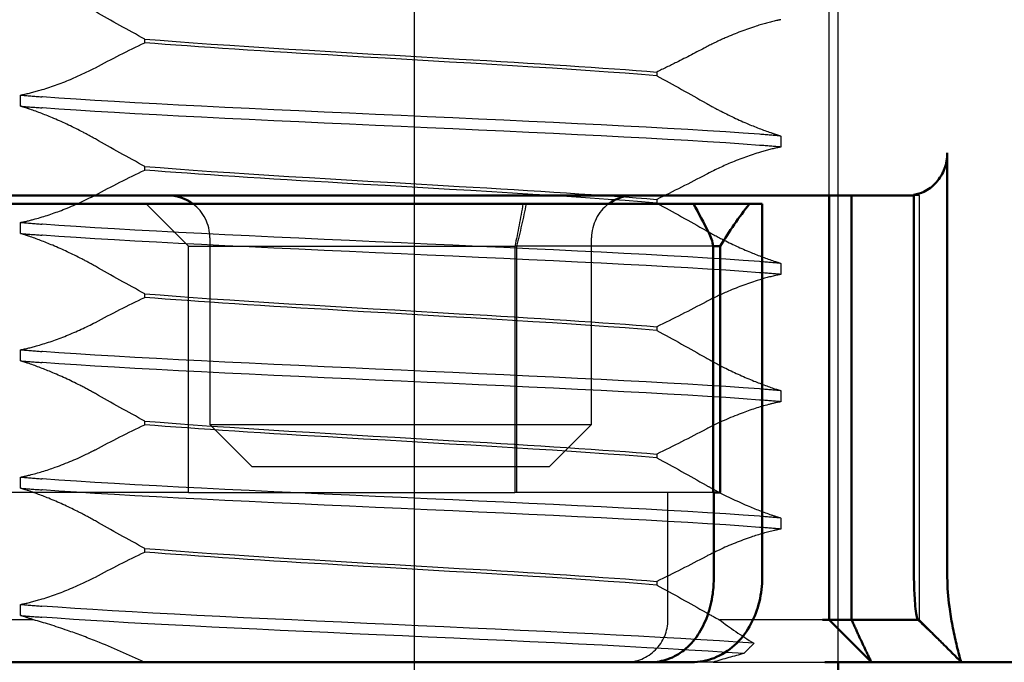
# Model space of a CAD drawing. Units: millimetres. Extents: x -45 to 4025, y -773 to 2778.
# Drawn here: x 734 to 742, y 109 to 114 of the extents above; entities that cross this region are included whole.
import ezdxf

# ---------------------------------------------------------------- set-up
doc = ezdxf.new("R2010")
doc.units = ezdxf.units.MM
doc.header["$LTSCALE"] = 3
doc.linetypes.add('AM_ISO02W050', pattern=[7.5, 6, -1.5])
doc.linetypes.add('AM_ISO08W050', pattern=[18, 12, -1.5, 3, -1.5])
for name, color, linetype, lineweight in [('AM_0', 7, 'Continuous', 50), ('AM_3', 2, 'AM_ISO02W050', 25), ('AM_7', 1, 'AM_ISO08W050', 25)]:
    doc.layers.add(name, color=color, linetype=linetype, lineweight=lineweight)
doc.layers.add('BEMASS', color=3, linetype='Continuous')
doc.layers.add('DUENN', color=4, linetype='Continuous')
doc.dimstyles.new('ISO-25', dxfattribs={"dimscale": 5, "dimtxt": 5, "dimasz": 2.5, "dimexe": 1.25, "dimexo": 0.625, "dimgap": 1.6, "dimtad": 1, "dimtxsty": 'Standard', "dimcen": 2.5, "dimadec": 0, "dimazin": 0, "dimtfac": 1, "dimtmove": 0, "dimatfit": 3, "dimfxl": 1, "dimarcsym": 0})

# ---------------------------------------------------------------- blocks, each defined once
blk = doc.blocks.new('A$C11083512')
at = {"layer": 'AM_0'}
for p, q in [((-28.106, -8), (-28.106, -3)), ((-36.203, -3.5), (-40.662, -3.5)), ((-34.168, -3.5), (-36.203, -3.5)), ((-28.499, -3.5), (-32.864, -3.5)), ((-29.5, -3.5), (-29.5, -8.5)), ((-29.234, -8.5), (-29.234, -3.5)), ((-28.499, -3.494), (-28.499, -8)), ((-36.206, -3.6), (-41.4, -3.6)), ((-31.389, -3.6), (-36.206, -3.6)), ((-31.097, -3.6), (-31.389, -3.6)), ((-30.437, -3.6), (-31.097, -3.6)), ((-30.437, -3.6), (-30.388, -3.6)), ((-30.388, -3.6), (-30.288, -3.6)), ((-30.288, -3.6), (-30.288, -8)), ((-30.865, -7), (-30.865, -4.1)), ((-30.865, -4.1), (-30.782, -4.1)), ((-30.782, -7), (-30.782, -4.1)), ((-30.865, -7), (-30.859, -7)), ((-30.859, -8), (-30.859, -7)), ((-30.859, -7), (-30.782, -7)), ((-29.504, -8.5), (-29.576, -8.5)), ((-29.5, -8.5), (-29.504, -8.5)), ((-29.5, -8.5), (-29.234, -8.5)), ((-29, -9), (-29.5, -8.5)), ((-28.452, -8.5), (-29.234, -8.5)), ((-28.378, -8.568), (-28.346, -8.598)), ((-36.229, -9), (-41.077, -9)), ((-32.215, -9), (-36.229, -9)), ((-31.607, -9), (-32.215, -9)), ((-31.607, -9), (-31.117, -9)), ((-29.55, -9), (-29.18, -9)), ((-29.18, -9), (-29.004, -9)), ((-29.004, -9), (-29, -9)), ((-29, -9), (-27.939, -9)), ((-25.762, -9), (-27.939, -9))]:
    blk.add_line(p, q, dxfattribs=at)
for centre, start, end in [((-37.3, -4), 53.1301, 90), ((-31.8, -4), 90, 126.8699)]:
    blk.add_arc(centre, 0.5, start, end, dxfattribs=at)
for centre, major_axis, ratio, start_param, end_param in [((-38.821, -6.826), (6.888, -6.888), 0.840891, 1.198574, 1.238156), ((-26.35, -7.03), (-3.777, 3.777), 0.887749, 0.098207, 0.225908), ((-31.359, -4.096), (0.383, -0.383), 0.840891, 0.862817, 1.198574)]:
    blk.add_ellipse(centre, major_axis=major_axis, ratio=ratio, start_param=start_param, end_param=end_param, dxfattribs=at)
for points, knots in [([(-28.106, -3), (-28.106, -3.059), (-28.119, -3.129), (-28.159, -3.241), (-28.196, -3.302), (-28.275, -3.391), (-28.332, -3.434), (-28.419, -3.474), (-28.459, -3.487), (-28.499, -3.494)], [0, 0, 0, 0, 0.01778166, 0.01778166, 0.03671698, 0.03671698, 0.05718912, 0.05718912, 0.07076567, 0.07076567, 0.07076567, 0.07076567]), ([(-34.168, -3.5), (-34.043, -3.5), (-33.918, -3.5), (-33.691, -3.5), (-33.586, -3.5), (-33.404, -3.5), (-33.327, -3.5), (-33.172, -3.5), (-33.093, -3.5), (-32.965, -3.5), (-32.915, -3.5), (-32.864, -3.5)], [-1, -1, -1, -1, -0.70406, -0.70406, -0.4570818, -0.4570818, -0.2828337, -0.2828337, -0.1087822, -0.1087822, 0, 0, 0, 0]), ([(-31.607, -9), (-31.535, -9), (-31.463, -8.986), (-31.328, -8.938), (-31.266, -8.901), (-31.145, -8.806), (-31.092, -8.745), (-31.001, -8.609), (-30.964, -8.534), (-30.906, -8.372), (-30.884, -8.285), (-30.863, -8.13), (-30.859, -8.065), (-30.859, -8)], [0, 0, 0, 0, 0.01181605, 0.01181605, 0.02507638, 0.02507638, 0.04248812, 0.04248812, 0.06089675, 0.06089675, 0.07930538, 0.07930538, 0.09204316, 0.09204316, 0.09204316, 0.09204316]), ([(-30.288, -8), (-30.288, -8.096), (-30.299, -8.192), (-30.344, -8.378), (-30.377, -8.466), (-30.465, -8.631), (-30.52, -8.708), (-30.655, -8.841), (-30.735, -8.898), (-30.906, -8.973), (-30.995, -8.995), (-31.096, -9), (-31.106, -9), (-31.117, -9)], [0, 0, 0, 0, 0.01724257, 0.01724257, 0.03448515, 0.03448515, 0.05172772, 0.05172772, 0.0689703, 0.0689703, 0.08435815, 0.08435815, 0.08621287, 0.08621287, 0.08621287, 0.08621287]), ([(-28.499, -8), (-28.499, -8.07), (-28.497, -8.14), (-28.49, -8.256), (-28.487, -8.3), (-28.483, -8.34), (-28.478, -8.383), (-28.473, -8.419), (-28.463, -8.477), (-28.458, -8.495), (-28.453, -8.499)], [0.5121518, 0.5121518, 0.5121518, 0.5121518, 0.5638044, 0.5638044, 0.5979722, 0.5979722, 0.5979722, 0.6352631, 0.6352631, 0.6774577, 0.6774577, 0.6774577, 0.6774577]), ([(-27.953, -8.965), (-27.963, -8.928), (-27.98, -8.864), (-28.014, -8.721), (-28.03, -8.648), (-28.045, -8.57), (-28.059, -8.499), (-28.072, -8.423), (-28.097, -8.23), (-28.106, -8.115), (-28.106, -8)], [-0.6837926, -0.6837926, -0.6837926, -0.6837926, -0.6352631, -0.6352631, -0.5979722, -0.5979722, -0.5979722, -0.5638044, -0.5638044, -0.5121518, -0.5121518, -0.5121518, -0.5121518]), ([(-27.941, -8.999), (-28.009, -8.931), (-28.078, -8.862), (-28.183, -8.758), (-28.221, -8.72), (-28.269, -8.673), (-28.283, -8.658), (-28.309, -8.633), (-28.32, -8.623), (-28.336, -8.608), (-28.341, -8.602), (-28.346, -8.598)], [0, 0, 0, 0, 0.02909801, 0.02909801, 0.0451018, 0.0451018, 0.05263628, 0.05263628, 0.06083646, 0.06083646, 0.06679641, 0.06679641, 0.06679641, 0.06679641]), ([(-27.939, -9), (-27.941, -9), (-27.943, -8.997), (-27.947, -8.986), (-27.949, -8.977), (-27.953, -8.965)], [3.04347, 3.04347, 3.04347, 3.04347, 3.05348146, 3.05348146, 3.06349291, 3.06349291, 3.06349291, 3.06349291])]:
    blk.add_open_spline(points, degree=3, knots=knots, dxfattribs=at)
blk.add_rational_spline([(-29, -9), (-29.14, -8.714), (-29.234, -8.5)], [1, 1.04115517447, 1.07412469888], degree=2, dxfattribs=at)
blk.add_open_spline([(-28.378, -8.568), (-28.403, -8.545), (-28.428, -8.522), (-28.453, -8.499)], degree=3, dxfattribs=at)
at = {"layer": 'AM_3'}
for p, q in [((-29.5, -3.5), (-29.5, 3.5)), ((-37.568, -1.702), (-37.568, -1.659)), ((-31.532, -2.048), (-31.532, -2.091)), ((-39.033, -2.449), (-39.033, -2.319)), ((-30.067, -2.801), (-30.067, -2.931)), ((-37.568, -3.202), (-37.568, -3.159)), ((-31.532, -3.548), (-31.532, -3.591)), ((-28.491, -3.5), (-28.499, -3.5)), ((-28.433, -3.5), (-28.491, -3.5)), ((-28.433, -8.5), (-28.433, -3.5)), ((-37.05, -4.1), (-37.55, -3.6)), ((-39.033, -3.949), (-39.033, -3.819)), ((-36.8, -4), (-36.8, -6.2)), ((-32.3, -6.2), (-32.3, -4)), ((-37.05, -7), (-37.05, -4.1)), ((-37.05, -4.1), (-33.204, -4.1)), ((-33.204, -4.1), (-33.204, -7)), ((-30.865, -4.1), (-33.204, -4.1)), ((-33.183, -4.1), (-33.183, -7)), ((-30.067, -4.301), (-30.067, -4.431)), ((-37.568, -4.702), (-37.568, -4.659)), ((-31.532, -5.048), (-31.532, -5.091)), ((-39.033, -5.449), (-39.033, -5.319)), ((-30.067, -5.801), (-30.067, -5.931)), ((-37.568, -6.202), (-37.568, -6.159)), ((-36.3, -6.7), (-36.8, -6.2)), ((-36.8, -6.2), (-36.737, -6.2)), ((-36.737, -6.2), (-32.362, -6.2)), ((-32.3, -6.2), (-32.8, -6.7)), ((-32.362, -6.2), (-32.3, -6.2)), ((-31.532, -6.548), (-31.532, -6.591)), ((-32.8, -6.7), (-36.3, -6.7)), ((-39.033, -6.949), (-39.033, -6.819)), ((-37.62, -7), (-42.037, -7)), ((-37.05, -7), (-37.62, -7)), ((-37.05, -7), (-33.204, -7)), ((-30.865, -7), (-33.204, -7)), ((-31.4, -8.5), (-31.4, -7)), ((-30.067, -7.301), (-30.067, -7.431)), ((-37.568, -7.702), (-37.568, -7.659)), ((-31.532, -8.048), (-31.532, -8.091)), ((-39.033, -8.449), (-39.033, -8.319)), ((-38.88, -8.5), (-39.421, -8.5)), ((-29.679, -8.5), (-30.792, -8.5)), ((-29.576, -8.5), (-29.679, -8.5)), ((-28.451, -8.5), (-28.452, -8.5)), ((-28.433, -8.5), (-28.439, -8.5)), ((-28.433, -8.5), (-27.933, -9)), ((-30.868, -9), (-29.55, -9))]:
    blk.add_line(p, q, dxfattribs=at)
for centre, start, end in [((-37.3, -4), 0, 53.1301), ((-31.8, -4), 126.8699, 180), ((-31.9, -8.5), 270, 0)]:
    blk.add_arc(centre, 0.5, start, end, dxfattribs=at)
for points in [[(-37.568, -1.659), (-37.764, -1.553), (-37.958, -1.445), (-38.15, -1.336)], [(-38.15, -1.996), (-37.959, -1.895), (-37.764, -1.796), (-37.568, -1.702)], [(-31.532, -2.091), (-31.336, -2.197), (-31.142, -2.305), (-30.95, -2.414)], [(-39.033, -2.319), (-38.953, -2.326), (-38.869, -2.333), (-38.78, -2.339)], [(-39.033, -2.449), (-38.953, -2.456), (-38.869, -2.463), (-38.78, -2.469)], [(-30.067, -2.801), (-30.147, -2.794), (-30.232, -2.787), (-30.32, -2.781)], [(-37.568, -3.159), (-37.764, -3.053), (-37.958, -2.945), (-38.15, -2.836)], [(-30.067, -2.931), (-30.147, -2.924), (-30.232, -2.917), (-30.32, -2.911)], [(-38.15, -3.496), (-37.959, -3.395), (-37.764, -3.296), (-37.568, -3.202)], [(-30.95, -3.254), (-31.142, -3.355), (-31.336, -3.454), (-31.532, -3.548)], [(-31.532, -3.591), (-31.336, -3.697), (-31.142, -3.805), (-30.95, -3.914)], [(-33.109, -3.6), (-33.138, -3.767), (-33.169, -3.934), (-33.204, -4.1)], [(-33.071, -3.6), (-33.105, -3.767), (-33.143, -3.934), (-33.183, -4.1)], [(-39.033, -3.819), (-38.948, -3.826), (-38.865, -3.833), (-38.78, -3.839)], [(-39.033, -3.949), (-38.948, -3.956), (-38.865, -3.963), (-38.78, -3.969)], [(-30.067, -4.301), (-30.152, -4.294), (-30.236, -4.287), (-30.32, -4.281)], [(-37.568, -4.659), (-37.764, -4.553), (-37.958, -4.445), (-38.15, -4.336)], [(-30.067, -4.431), (-30.152, -4.424), (-30.236, -4.417), (-30.32, -4.411)], [(-38.15, -4.996), (-37.959, -4.895), (-37.764, -4.796), (-37.568, -4.702)], [(-30.95, -4.754), (-31.142, -4.855), (-31.336, -4.954), (-31.532, -5.048)], [(-31.532, -5.091), (-31.336, -5.197), (-31.142, -5.305), (-30.95, -5.414)], [(-39.033, -5.319), (-38.945, -5.326), (-38.861, -5.333), (-38.78, -5.339)], [(-39.033, -5.449), (-38.945, -5.456), (-38.861, -5.463), (-38.78, -5.469)], [(-30.067, -5.801), (-30.155, -5.794), (-30.239, -5.787), (-30.32, -5.781)], [(-37.568, -6.159), (-37.764, -6.053), (-37.958, -5.945), (-38.15, -5.836)], [(-30.067, -5.931), (-30.155, -5.924), (-30.239, -5.917), (-30.32, -5.911)], [(-38.15, -6.496), (-37.959, -6.395), (-37.764, -6.296), (-37.568, -6.202)], [(-30.95, -6.254), (-31.142, -6.355), (-31.336, -6.454), (-31.532, -6.548)], [(-31.532, -6.591), (-31.336, -6.697), (-31.142, -6.805), (-30.95, -6.914)], [(-39.033, -6.819), (-38.947, -6.826), (-38.862, -6.833), (-38.78, -6.839)], [(-39.033, -6.949), (-38.947, -6.956), (-38.862, -6.963), (-38.78, -6.969)], [(-30.067, -7.301), (-30.153, -7.294), (-30.237, -7.287), (-30.32, -7.281)], [(-37.568, -7.659), (-37.764, -7.553), (-37.958, -7.445), (-38.15, -7.336)], [(-30.067, -7.431), (-30.153, -7.424), (-30.237, -7.417), (-30.32, -7.411)], [(-38.15, -7.996), (-37.959, -7.895), (-37.764, -7.796), (-37.568, -7.702)], [(-30.95, -7.754), (-31.142, -7.855), (-31.336, -7.954), (-31.532, -8.048)], [(-31.532, -8.091), (-31.336, -8.197), (-31.142, -8.305), (-30.95, -8.414)], [(-39.033, -8.319), (-38.952, -8.326), (-38.867, -8.333), (-38.78, -8.339)], [(-39.033, -8.449), (-38.952, -8.456), (-38.867, -8.463), (-38.78, -8.469)], [(-30.95, -8.414), (-30.899, -8.444), (-30.846, -8.472), (-30.792, -8.5)], [(-30.792, -8.5), (-30.673, -8.592), (-30.534, -8.686), (-30.385, -8.776)], [(-28.453, -8.499), (-28.452, -8.5), (-28.452, -8.5), (-28.451, -8.5)], [(-30.385, -8.776), (-30.424, -8.815), (-30.463, -8.856), (-30.503, -8.897)], [(-30.503, -8.897), (-30.622, -8.928), (-30.744, -8.962), (-30.868, -9)]]:
    blk.add_open_spline(points, degree=3, dxfattribs=at)
for points, knots in [([(-30.067, -1.431), (-30.084, -1.434), (-30.102, -1.438), (-30.195, -1.458), (-30.275, -1.48), (-30.478, -1.545), (-30.602, -1.591), (-30.723, -1.645), (-30.801, -1.679), (-30.877, -1.716), (-30.95, -1.754)], [-0.07387411, -0.07387411, -0.07387411, -0.07387411, -0.06726186, -0.06726186, -0.03972312, -0.03972312, 0, 0, 0, 0.02556016, 0.02556016, 0.02556016, 0.02556016]), ([(-37.568, -1.659), (-36.637, -1.737), (-35.2, -1.816), (-33.861, -1.894), (-32.978, -1.945), (-32.147, -1.997), (-31.532, -2.048)], [-1.738513, -1.738513, -1.738513, -1.738513, -0.757468, -0.757468, -0.757468, -0.109806, -0.109806, -0.109806, -0.109806]), ([(-31.532, -2.091), (-32.463, -2.013), (-33.9, -1.934), (-35.239, -1.856), (-36.122, -1.805), (-36.953, -1.753), (-37.568, -1.702)], [0.109806, 0.109806, 0.109806, 0.109806, 1.090852, 1.090852, 1.090852, 1.738513, 1.738513, 1.738513, 1.738513]), ([(-30.95, -1.754), (-31.065, -1.815), (-31.181, -1.875), (-31.376, -1.972), (-31.454, -2.01), (-31.532, -2.048)], [0.07433306, 0.07433306, 0.07433306, 0.07433306, 0.11457739, 0.11457739, 0.14124316, 0.14124316, 0.14124316, 0.14124316]), ([(-39.033, -2.319), (-39.02, -2.317), (-39.006, -2.314), (-38.925, -2.296), (-38.852, -2.277), (-38.66, -2.219), (-38.539, -2.175), (-38.327, -2.084), (-38.237, -2.041), (-38.15, -1.996)], [-0.38587866, -0.38587866, -0.38587866, -0.38587866, -0.38084477, -0.38084477, -0.35554581, -0.35554581, -0.31670325, -0.31670325, -0.2864218, -0.2864218, -0.2864218, -0.2864218]), ([(-30.32, -2.781), (-31.302, -2.707), (-32.913, -2.634), (-34.543, -2.56), (-36.173, -2.487), (-37.786, -2.414), (-38.772, -2.34), (-38.774, -2.34), (-38.777, -2.34), (-38.78, -2.339)], [50.912119, 50.912119, 50.912119, 50.912119, 51.834971, 51.834971, 51.834971, 52.757823, 52.757823, 52.757823, 52.760439, 52.760439, 52.760439, 52.760439]), ([(-30.95, -2.414), (-30.899, -2.443), (-30.847, -2.471), (-30.682, -2.557), (-30.565, -2.612), (-30.354, -2.701), (-30.26, -2.737), (-30.135, -2.779), (-30.101, -2.791), (-30.067, -2.801)], [-0.1449002, -0.1449002, -0.1449002, -0.1449002, -0.1269227, -0.1269227, -0.0888068, -0.0888068, -0.0566998, -0.0566998, -0.0437132, -0.0437132, -0.0437132, -0.0437132]), ([(-38.15, -2.836), (-38.197, -2.809), (-38.245, -2.783), (-38.406, -2.698), (-38.523, -2.643), (-38.736, -2.553), (-38.831, -2.516), (-38.96, -2.472), (-38.997, -2.46), (-39.033, -2.449)], [-0.3880931, -0.3880931, -0.3880931, -0.3880931, -0.3714722, -0.3714722, -0.3330526, -0.3330526, -0.3006777, -0.3006777, -0.2866698, -0.2866698, -0.2866698, -0.2866698]), ([(-30.32, -2.911), (-31.302, -2.837), (-32.913, -2.764), (-34.543, -2.69), (-36.173, -2.617), (-37.786, -2.543), (-38.772, -2.47), (-38.774, -2.47), (-38.777, -2.469), (-38.78, -2.469)], [50.912119, 50.912119, 50.912119, 50.912119, 51.834971, 51.834971, 51.834971, 52.757823, 52.757823, 52.757823, 52.760439, 52.760439, 52.760439, 52.760439]), ([(-30.067, -2.931), (-30.076, -2.932), (-30.085, -2.934), (-30.162, -2.95), (-30.234, -2.969), (-30.424, -3.026), (-30.544, -3.069), (-30.662, -3.118), (-30.761, -3.16), (-30.858, -3.206), (-30.95, -3.254)], [-0.0671834, -0.0671834, -0.0671834, -0.0671834, -0.06372402, -0.06372402, -0.03844835, -0.03844835, 0, 0, 0, 0.03223534, 0.03223534, 0.03223534, 0.03223534]), ([(-37.568, -3.159), (-36.637, -3.237), (-35.2, -3.316), (-33.861, -3.394), (-32.978, -3.445), (-32.147, -3.497), (-31.532, -3.548)], [-1.738513, -1.738513, -1.738513, -1.738513, -0.757468, -0.757468, -0.757468, -0.109806, -0.109806, -0.109806, -0.109806]), ([(-31.532, -3.591), (-32.463, -3.513), (-33.9, -3.434), (-35.239, -3.356), (-36.122, -3.305), (-36.953, -3.253), (-37.568, -3.202)], [0.109806, 0.109806, 0.109806, 0.109806, 1.090852, 1.090852, 1.090852, 1.738513, 1.738513, 1.738513, 1.738513]), ([(-39.033, -3.819), (-38.978, -3.809), (-38.92, -3.795), (-38.753, -3.749), (-38.641, -3.712), (-38.399, -3.618), (-38.27, -3.559), (-38.15, -3.496)], [-0.63524688, -0.63524688, -0.63524688, -0.63524688, -0.61426247, -0.61426247, -0.57795741, -0.57795741, -0.5359905, -0.5359905, -0.5359905, -0.5359905]), ([(-28.499, -3.494), (-28.498, -3.495), (-28.497, -3.497), (-28.494, -3.499), (-28.493, -3.5), (-28.491, -3.5)], [0.076648955, 0.076648955, 0.076648955, 0.076648955, 0.079847702, 0.079847702, 0.085678776, 0.085678776, 0.085678776, 0.085678776]), ([(-30.32, -4.281), (-31.302, -4.207), (-32.913, -4.134), (-34.543, -4.06), (-36.173, -3.987), (-37.786, -3.914), (-38.772, -3.84), (-38.774, -3.84), (-38.777, -3.84), (-38.78, -3.839)], [44.628934, 44.628934, 44.628934, 44.628934, 45.551786, 45.551786, 45.551786, 46.474638, 46.474638, 46.474638, 46.477253, 46.477253, 46.477253, 46.477253]), ([(-30.95, -3.914), (-30.882, -3.953), (-30.811, -3.991), (-30.628, -4.083), (-30.515, -4.134), (-30.311, -4.218), (-30.22, -4.251), (-30.112, -4.287), (-30.089, -4.294), (-30.067, -4.301)], [-0.1449057, -0.1449057, -0.1449057, -0.1449057, -0.1207689, -0.1207689, -0.083601, -0.083601, -0.0523485, -0.0523485, -0.0437113, -0.0437113, -0.0437113, -0.0437113]), ([(-38.15, -4.336), (-38.202, -4.306), (-38.255, -4.277), (-38.422, -4.191), (-38.538, -4.137), (-38.749, -4.048), (-38.843, -4.012), (-38.966, -3.97), (-39, -3.959), (-39.033, -3.949)], [-0.3894127, -0.3894127, -0.3894127, -0.3894127, -0.3709664, -0.3709664, -0.3328169, -0.3328169, -0.3006853, -0.3006853, -0.2879644, -0.2879644, -0.2879644, -0.2879644]), ([(-30.32, -4.411), (-31.302, -4.337), (-32.913, -4.264), (-34.543, -4.19), (-36.173, -4.117), (-37.786, -4.043), (-38.772, -3.97), (-38.774, -3.97), (-38.777, -3.969), (-38.78, -3.969)], [44.628934, 44.628934, 44.628934, 44.628934, 45.551786, 45.551786, 45.551786, 46.474638, 46.474638, 46.474638, 46.477253, 46.477253, 46.477253, 46.477253]), ([(-30.067, -4.431), (-30.084, -4.434), (-30.102, -4.438), (-30.191, -4.458), (-30.268, -4.478), (-30.466, -4.541), (-30.589, -4.587), (-30.792, -4.675), (-30.873, -4.714), (-30.95, -4.754)], [-0.39088115, -0.39088115, -0.39088115, -0.39088115, -0.38432238, -0.38432238, -0.35790975, -0.35790975, -0.31847013, -0.31847013, -0.29148131, -0.29148131, -0.29148131, -0.29148131]), ([(-37.568, -4.659), (-36.637, -4.737), (-35.2, -4.816), (-33.861, -4.894), (-32.978, -4.945), (-32.147, -4.997), (-31.532, -5.048)], [-1.738513, -1.738513, -1.738513, -1.738513, -0.757468, -0.757468, -0.757468, -0.109806, -0.109806, -0.109806, -0.109806]), ([(-31.532, -5.091), (-32.463, -5.013), (-33.9, -4.934), (-35.239, -4.856), (-36.122, -4.805), (-36.953, -4.753), (-37.568, -4.702)], [0.109806, 0.109806, 0.109806, 0.109806, 1.090852, 1.090852, 1.090852, 1.738513, 1.738513, 1.738513, 1.738513]), ([(-39.033, -5.319), (-38.969, -5.307), (-38.901, -5.29), (-38.719, -5.238), (-38.604, -5.199), (-38.372, -5.105), (-38.258, -5.053), (-38.15, -4.996)], [-0.6057707, -0.6057707, -0.6057707, -0.6057707, -0.58141905, -0.58141905, -0.54414358, -0.54414358, -0.50646429, -0.50646429, -0.50646429, -0.50646429]), ([(-30.32, -5.781), (-31.302, -5.707), (-32.913, -5.634), (-34.543, -5.56), (-36.173, -5.487), (-37.786, -5.414), (-38.772, -5.34), (-38.774, -5.34), (-38.777, -5.34), (-38.78, -5.339)], [38.345748, 38.345748, 38.345748, 38.345748, 39.2686, 39.2686, 39.2686, 40.191453, 40.191453, 40.191453, 40.194068, 40.194068, 40.194068, 40.194068]), ([(-38.15, -5.836), (-38.209, -5.802), (-38.271, -5.769), (-38.445, -5.68), (-38.56, -5.627), (-38.768, -5.541), (-38.86, -5.506), (-38.976, -5.467), (-39.005, -5.458), (-39.033, -5.449)], [-0.3906699, -0.3906699, -0.3906699, -0.3906699, -0.3695732, -0.3695732, -0.3318378, -0.3318378, -0.3000779, -0.3000779, -0.2892348, -0.2892348, -0.2892348, -0.2892348]), ([(-30.95, -5.414), (-30.875, -5.457), (-30.797, -5.498), (-30.608, -5.592), (-30.495, -5.643), (-30.294, -5.724), (-30.205, -5.757), (-30.103, -5.79), (-30.085, -5.795), (-30.067, -5.801)], [-0.1449062, -0.1449062, -0.1449062, -0.1449062, -0.1183671, -0.1183671, -0.0815718, -0.0815718, -0.0506577, -0.0506577, -0.0437108, -0.0437108, -0.0437108, -0.0437108]), ([(-30.32, -5.911), (-31.302, -5.837), (-32.913, -5.764), (-34.543, -5.69), (-36.173, -5.617), (-37.786, -5.543), (-38.772, -5.47), (-38.774, -5.47), (-38.777, -5.469), (-38.78, -5.469)], [38.345748, 38.345748, 38.345748, 38.345748, 39.2686, 39.2686, 39.2686, 40.191453, 40.191453, 40.191453, 40.194068, 40.194068, 40.194068, 40.194068]), ([(-30.067, -5.931), (-30.114, -5.94), (-30.164, -5.951), (-30.317, -5.992), (-30.425, -6.027), (-30.669, -6.119), (-30.804, -6.178), (-30.937, -6.247), (-30.943, -6.251), (-30.95, -6.254)], [-0.38971607, -0.38971607, -0.38971607, -0.38971607, -0.37172276, -0.37172276, -0.33630194, -0.33630194, -0.29264075, -0.29264075, -0.29029219, -0.29029219, -0.29029219, -0.29029219]), ([(-37.568, -6.159), (-36.637, -6.237), (-35.2, -6.316), (-33.861, -6.394), (-32.978, -6.445), (-32.147, -6.497), (-31.532, -6.548)], [-1.738513, -1.738513, -1.738513, -1.738513, -0.757468, -0.757468, -0.757468, -0.109806, -0.109806, -0.109806, -0.109806]), ([(-31.532, -6.591), (-32.463, -6.513), (-33.9, -6.434), (-35.239, -6.356), (-36.122, -6.305), (-36.953, -6.253), (-37.568, -6.202)], [0.109806, 0.109806, 0.109806, 0.109806, 1.090852, 1.090852, 1.090852, 1.738513, 1.738513, 1.738513, 1.738513]), ([(-39.033, -6.819), (-38.998, -6.813), (-38.961, -6.804), (-38.828, -6.771), (-38.726, -6.74), (-38.492, -6.656), (-38.36, -6.601), (-38.206, -6.525), (-38.178, -6.511), (-38.15, -6.496)], [-0.63489968, -0.63489968, -0.63489968, -0.63489968, -0.6214188, -0.6214188, -0.58777466, -0.58777466, -0.54539127, -0.54539127, -0.53567253, -0.53567253, -0.53567253, -0.53567253]), ([(-30.32, -7.281), (-31.302, -7.207), (-32.913, -7.134), (-34.543, -7.06), (-36.173, -6.987), (-37.786, -6.914), (-38.772, -6.84), (-38.774, -6.84), (-38.777, -6.84), (-38.78, -6.839)], [32.062563, 32.062563, 32.062563, 32.062563, 32.985415, 32.985415, 32.985415, 33.908267, 33.908267, 33.908267, 33.910883, 33.910883, 33.910883, 33.910883]), ([(-38.15, -7.336), (-38.219, -7.296), (-38.291, -7.258), (-38.476, -7.165), (-38.589, -7.114), (-38.793, -7.031), (-38.883, -6.998), (-38.99, -6.963), (-39.011, -6.956), (-39.033, -6.949)], [-0.3919043, -0.3919043, -0.3919043, -0.3919043, -0.3672274, -0.3672274, -0.3300587, -0.3300587, -0.2988098, -0.2988098, -0.2905001, -0.2905001, -0.2905001, -0.2905001]), ([(-30.95, -6.914), (-30.917, -6.933), (-30.884, -6.951), (-30.85, -6.97), (-30.725, -7.037), (-30.594, -7.099), (-30.367, -7.196), (-30.271, -7.233), (-30.142, -7.277), (-30.104, -7.29), (-30.067, -7.301)], [-0.0116541, -0.0116541, -0.0116541, -0.0116541, 0, 0, 0, 0.0431294, 0.0431294, 0.0756081, 0.0756081, 0.0899277, 0.0899277, 0.0899277, 0.0899277]), ([(-30.32, -7.411), (-31.302, -7.337), (-32.913, -7.264), (-34.543, -7.19), (-36.173, -7.117), (-37.786, -7.043), (-38.772, -6.97), (-38.774, -6.97), (-38.777, -6.969), (-38.78, -6.969)], [32.062563, 32.062563, 32.062563, 32.062563, 32.985415, 32.985415, 32.985415, 33.908267, 33.908267, 33.908267, 33.910883, 33.910883, 33.910883, 33.910883]), ([(-30.067, -7.431), (-30.092, -7.435), (-30.117, -7.441), (-30.23, -7.467), (-30.323, -7.494), (-30.545, -7.569), (-30.673, -7.62), (-30.797, -7.678), (-30.849, -7.703), (-30.9, -7.728), (-30.95, -7.754)], [-0.08207054, -0.08207054, -0.08207054, -0.08207054, -0.07262636, -0.07262636, -0.04118969, -0.04118969, 0, 0, 0, 0.01741434, 0.01741434, 0.01741434, 0.01741434]), ([(-37.568, -7.659), (-36.637, -7.737), (-35.2, -7.816), (-33.861, -7.894), (-32.978, -7.945), (-32.147, -7.997), (-31.532, -8.048)], [-1.738513, -1.738513, -1.738513, -1.738513, -0.757468, -0.757468, -0.757468, -0.109806, -0.109806, -0.109806, -0.109806]), ([(-31.532, -8.091), (-32.463, -8.013), (-33.9, -7.934), (-35.239, -7.856), (-36.122, -7.805), (-36.953, -7.753), (-37.568, -7.702)], [0.109806, 0.109806, 0.109806, 0.109806, 1.090852, 1.090852, 1.090852, 1.738513, 1.738513, 1.738513, 1.738513]), ([(-39.033, -8.319), (-39.02, -8.317), (-39.006, -8.314), (-38.925, -8.296), (-38.852, -8.277), (-38.66, -8.219), (-38.539, -8.174), (-38.327, -8.084), (-38.236, -8.041), (-38.15, -7.996)], [-0.38453887, -0.38453887, -0.38453887, -0.38453887, -0.37948235, -0.37948235, -0.35418549, -0.35418549, -0.31534185, -0.31534185, -0.28509399, -0.28509399, -0.28509399, -0.28509399]), ([(-30.385, -8.776), (-31.393, -8.703), (-33.02, -8.629), (-34.65, -8.556), (-36.249, -8.484), (-37.816, -8.412), (-38.78, -8.339)], [25.79951, 25.79951, 25.79951, 25.79951, 26.722362, 26.722362, 26.722362, 27.627697, 27.627697, 27.627697, 27.627697]), ([(-38.88, -8.5), (-38.891, -8.496), (-38.903, -8.492), (-38.956, -8.474), (-38.995, -8.461), (-39.033, -8.449)], [-0.30428968, -0.30428968, -0.30428968, -0.30428968, -0.30012538, -0.30012538, -0.28536728, -0.28536728, -0.28536728, -0.28536728]), ([(-30.503, -8.897), (-31.556, -8.824), (-33.208, -8.75), (-34.836, -8.677), (-36.371, -8.608), (-37.854, -8.538), (-38.78, -8.469)], [25.83469, 25.83469, 25.83469, 25.83469, 26.757542, 26.757542, 26.757542, 27.627697, 27.627697, 27.627697, 27.627697]), ([(-37.572, -9), (-37.758, -8.912), (-37.949, -8.828), (-38.254, -8.707), (-38.368, -8.664), (-38.622, -8.576), (-38.758, -8.533), (-38.88, -8.5)], [0, 0, 0, 0, 0.0620305, 0.0620305, 0.0998642, 0.0998642, 0.1484439, 0.1484439, 0.1484439, 0.1484439]), ([(-28.451, -8.5), (-28.449, -8.5), (-28.446, -8.5), (-28.442, -8.5), (-28.441, -8.5), (-28.439, -8.5)], [-3.06349291, -3.06349291, -3.06349291, -3.06349291, -3.05348146, -3.05348146, -3.04347, -3.04347, -3.04347, -3.04347]), ([(-30.868, -9), (-30.886, -9), (-30.905, -9), (-30.986, -9), (-31.051, -9), (-31.117, -9)], [0.19413839, 0.19413839, 0.19413839, 0.19413839, 0.20147466, 0.20147466, 0.22663901, 0.22663901, 0.22663901, 0.22663901])]:
    blk.add_open_spline(points, degree=3, knots=knots, dxfattribs=at)
blk = doc.blocks.new('90032')
at = {"layer": 'AM_0'}
blk.add_line((5, -97.728), (5, -25.405), dxfattribs=at)
at = {"layer": 'AM_3'}
blk.add_line((5, -25.405), (5, -7.405), dxfattribs=at)
at = {"layer": 'AM_7'}
blk.add_line((0, 2.64), (0, -115.09), dxfattribs=at)
blk = doc.blocks.new('A$C3d1956d9')
for name, p, rotation in [('90032', (20.335, 89.47), 0.0005027474783406409), ('A$C11083512', (54.728, 73.066), 0.0004765261793510667)]:
    blk.add_blockref(name, p, dxfattribs=dict(rotation=rotation))
blk = doc.blocks.new('*D90')
at = {"layer": 'BEMASS', "color": 0, "lineweight": -2, "transparency": 16777216}
for p, q in [((734.1006, 126.0832), (705.7534, 126.0832)), ((708.2534, 116.0832), (708.2534, 61.2643)), ((734.1006, 51.2643), (705.7534, 51.2643))]:
    blk.add_line(p, q, dxfattribs=at)
at = {"layer": 'BEMASS', "color": 0, "transparency": 16777216}
for points in [[(706.5867, 116.0832), (709.9201, 116.0832), (708.2534, 126.0832)], [(706.5867, 61.2643), (709.9201, 61.2643), (708.2534, 51.2643)]]:
    blk.add_solid(points, dxfattribs=at)
at = {"layer": 'DEFPOINTS', "color": 0, "transparency": 16777216}
for p in [(737.2256, 126.0832), (708.2534, 51.2643), (737.2256, 51.2643)]:
    blk.add_point(p, dxfattribs=at)
at = {"layer": 'BEMASS', "color": 0, "transparency": 16777216, "insert": (700.7534, 88.6737), "char_height": 10, "attachment_point": 5, "rotation": 90}
blk.add_mtext('{\\Ftxt|c238;120}', dxfattribs=at)

msp = doc.modelspace()

# ---------------------------------------------------------------- block references
at = {"layer": 'DUENN', "xscale": 0.6666666667, "yscale": 0.6666666667, "zscale": 0.6666666667}
msp.add_blockref('A$C3d1956d9', (723.6687, 66.4363), dxfattribs=at)

# ---------------------------------------------------------------- dimensions: what is measured, and where the dimension line sits
at = {"layer": 'BEMASS'}
dim = msp.add_linear_dim(base=(708.2534, 51.2643), p1=(737.2256, 126.0832), p2=(737.2256, 51.2643), angle=90, text='{\\Ftxt|c238;120}', dimstyle='ISO-25', override={"dimtxt": 2, "dimasz": 2, "dimexe": 0.5, "dimgap": 0.5, "dimdec": 0, "dimlfac": 1.25, "dimtp": 2, "dimtm": 1e-09, "dimtfac": 0.7}, dxfattribs=at)
dim.commit()
dim.dimension.update_dxf_attribs({"geometry": '*D90', "text_midpoint": (700.7534, 88.6737)})

doc.saveas('drawing.dxf')
